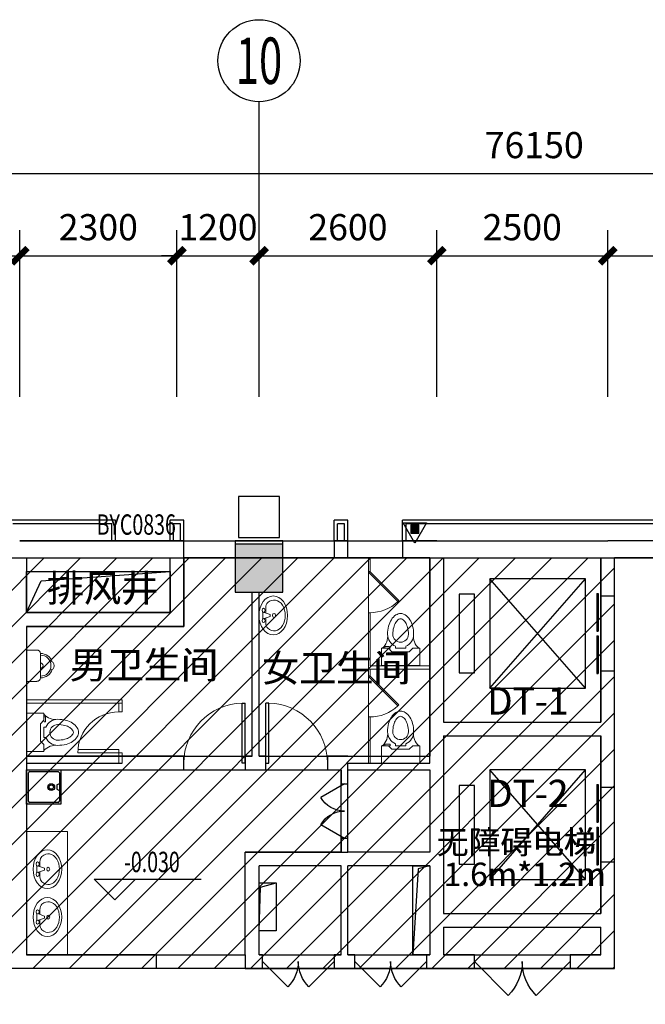
# Model space of a CAD drawing. Extents: x -1222387 to -628387, y 460333 to 1300002.
# Drawn here: x -696771 to -687621, y 670969 to 685363 of the extents above; entities that cross this region are included whole.
import ezdxf
from ezdxf.enums import TextEntityAlignment as Align

# ---------------------------------------------------------------- set-up
doc = ezdxf.new("R2010")
doc.units = 0
doc.header["$LTSCALE"] = 1000
doc.header["$MEASUREMENT"] = 0
doc.layers.get('0').update_dxf_attribs({"color": 8, "linetype": 'CONTINUOUS'})
doc.layers.get('Defpoints').update_dxf_attribs({"linetype": 'CONTINUOUS'})
doc.layers.add('ar-fur', color=8, linetype='CONTINUOUS', lineweight=13)
for name, color, linetype in [('AXIS', 3, 'CONTINUOUS'), ('AXIS_TEXT', 7, 'CONTINUOUS'), ('COLUMN', 4, 'CONTINUOUS'), ('DIM_ELEV', 3, 'CONTINUOUS'), ('DOOR_FIRE', 4, 'CONTINUOUS'), ('EQUIP_灭火器', 8, 'CONTINUOUS'), ('EVTR', 8, 'CONTINUOUS'), ('Hatch', 8, 'CONTINUOUS'), ('LVTRY', 70, 'CONTINUOUS'), ('PUB_HATCH', 34, 'CONTINUOUS'), ('PUB_TEXT', 7, 'CONTINUOUS'), ('SEE_LINE2', 8, 'CONTINUOUS'), ('WALL', 2, 'CONTINUOUS'), ('WINDOW', 3, 'CONTINUOUS'), ('WINDOW_TEXT', 33, 'CONTINUOUS'), ('构架', 32, 'CONTINUOUS')]:
    doc.layers.add(name, color=color, linetype=linetype)
doc.styles.add('_TCH_AXIS', font='COMPLEX', dxfattribs={"bigfont": 'GBCBIG'})
doc.styles.add('_TCH_DIM', font='SIMPLEX', dxfattribs={"bigfont": 'GBCBIG'})
doc.styles.add('_TCH_DIM_T3', font='simplex.shx', dxfattribs={"width": 0.705882, "bigfont": 'gbcbig.shx'})
doc.styles.add('_TCH_WINDOW', font='SIMPLEX.shx', dxfattribs={"width": 0.7, "height": 3.5, "bigfont": 'GBCBIG.shx'})
doc.styles.add('COMPLEX', font='COMPLEX.shx')
doc.styles.get("Standard").update_dxf_attribs({"font": 'GBENOR', "bigfont": 'GBCBIG'})
doc.styles.add('ZJY-黑体', font='txt')
doc.dimstyles.new('_TCH_ARCH&&150', dxfattribs={"dimtxt": 382.5, "dimasz": 225, "dimexe": 375, "dimexo": 0, "dimgap": 225, "dimtad": 1, "dimdec": 0, "dimzin": 0, "dimdsep": 46, "dimtxsty": '_TCH_DIM_T3', "dimblk": 'ARCHTICK', "dimcen": 0.09, "dimclrt": 7, "dimazin": 2, "dimtfac": 1, "dimtdec": 0, "dimtix": 1, "dimtmove": 2, "dimatfit": 3, "dimldrblk": 'ARCHTICK', "dimfxl": 1, "dimtolj": 1, "dimtzin": 0, "dimarcsym": 0})

# ---------------------------------------------------------------- blocks, each defined once
blk = doc.blocks.new('$DorLib2D$00000116')
at = {"color": 0}
for p, q in [((-0.5, 0), (-0.146, 0.354)), ((0.5, 0), (0.146, 0.354))]:
    blk.add_line(p, q, dxfattribs=at)
for centre, start, end in [((-0.5, 0), 0, 45), ((0.5, 0), 135, 180)]:
    blk.add_arc(centre, 0.5, start, end, dxfattribs=at)
blk = doc.blocks.new('$DORLIB2D$00000127')
at = {"color": 0}
for points in [[(-0.533, 0.795), (-0.533, 0.69)], [(-0.033, 0.795), (-0.533, 0.795)], [(-0.033, 0.795), (-0.033, 0.69)], [(0.533, 0.795), (0.033, 0.795)], [(0.033, 0.795), (0.033, 0.69)], [(0.533, 0.795), (0.533, 0.69)], [(-0.033, 0.69), (-0.533, 0.69)], [(0.533, 0.69), (0.033, 0.69)], [(0.5, 0.5), (-0.5, 0.5)]]:
    blk.add_lwpolyline(points, dxfattribs=at)
blk = doc.blocks.new('xb2')
at = {"color": 0, "linetype": 'ByBlock'}
for p, q in [((-229, 0), (-229, 152)), ((-178, 203), (178, 203)), ((229, 152), (229, 0)), ((229, 0), (-229, 0))]:
    blk.add_line(p, q, dxfattribs=at)
for centre, radius, start, end in [((-6, 210), 172, 106.6069, 182.1211), ((-6, 210), 146, 87.8789, 182.1211), ((0, 343), 63.5, 1.0707, 178.9293), ((6, 210), 146, 357.8789, 92.1211), ((6, 210), 172, 357.8789, 73.3931), ((-178, 152), 50.8, 90, 180), ((0, 203), 38.1, 0, 180), ((178, 152), 50.8, 0, 90)]:
    blk.add_arc(centre, radius, start, end, dxfattribs=at)
blk = doc.blocks.new('$DorLib2D$00000001')
for p, q in [((0.45, 0.975), (0.5, 0.975)), ((0.45, 0), (0.45, 0.975)), ((0.5, 0), (0.5, 0.975)), ((0.5, 0), (0.45, 0))]:
    blk.add_line(p, q)
at = {"lineweight": 13}
blk.add_arc((0.475, 0), 0.975, 91.4693, 180, dxfattribs=at)
blk = doc.blocks.new('$DorLib2D$00000231')
at = {"color": 0}
for p, q in [((-0.5, 0), (-0.25, 0.433)), ((0.5, 0), (0.25, 0.433))]:
    blk.add_line(p, q, dxfattribs=at)
for centre, start, end in [((-0.5, 0), 0, 60), ((0.5, 0), 120, 180)]:
    blk.add_arc(centre, 0.5, start, end, dxfattribs=at)
blk = doc.blocks.new('t')
at = {"color": 0, "linetype": 'ByBlock'}
for p, q in [((4347320, -259696), (4347320, -260255)), ((4347320, -259696), (4347574, -259696)), ((4347523, -259849), (4347574, -259798)), ((4347574, -259696), (4347574, -259798)), ((4347574, -259747), (4347599, -259747)), ((4347574, -259811), (4347574, -259798)), ((4347599, -259747), (4347599, -259811)), ((4347523, -259849), (4347523, -260103)), ((4347574, -260052), (4347574, -259900)), ((4347574, -259900), (4347602, -259900)), ((4347574, -260052), (4347602, -260052)), ((4347523, -260103), (4347574, -260154)), ((4347574, -260255), (4347574, -260154)), ((4347320, -260255), (4347574, -260255))]:
    blk.add_line(p, q, dxfattribs=at)
for points in [[(4347777, -259785, -0.063415), (4347899, -259801, -0.076468), (4347992, -259841, -0.107136), (4348061, -259908, -0.147373), (4348082, -259976, -0.147373), (4348061, -260043, -0.107136), (4347992, -260111, -0.076468), (4347899, -260151, -0.063415), (4347777, -260166, -0.063415)], [(4347777, -259862, -0.063415), (4347880, -259875, -0.076468), (4347952, -259906, -0.107136), (4347998, -259950, -0.147373), (4348005, -259976, -0.147373), (4347998, -260001, -0.107136), (4347952, -260046, -0.076468), (4347880, -260077, -0.063415), (4347777, -260090, -0.063415)]]:
    blk.add_lwpolyline(points, format="xyb", dxfattribs=at)
for centre, radius, start, end in [((4347746, -259559), 228, 221.089, 277.7989), ((4347586, -259811), 12.7, 180, 0), ((4347777, -259976), 190, 90, 156.4218), ((4347777, -259976), 114, 90, 270), ((4347777, -259976), 190, 203.5782, 270), ((4347746, -260393), 228, 82.2011, 138.911)]:
    blk.add_arc(centre, radius, start, end, dxfattribs=at)
blk = doc.blocks.new('tp6')
at = {"color": 0, "linetype": 'ByBlock', "extrusion": (4.92208e-30, 1.22461e-16, -1)}
for p, q in [((-45, 77), (-15, 165)), ((-15, 165), (15, 165)), ((15, 165), (45, 77)), ((-112, 99), (-38, 99)), ((-45, 55), (45, 55)), ((37, 99), (112, 99))]:
    blk.add_line(p, q, dxfattribs=at)
at = {"color": 0, "linetype": 'ByBlock', "extrusion": (4.92112e-30, 1.22461e-16, -1)}
for centre, major_axis, start_param, end_param in [((0, 209), (-285, 0), 1.570796326794908, 7.853981633974493), ((0, 220), (-225, 0), -0.589031, 3.730624), ((0, 220), (-30, 0), 1.570796326795223, 7.85398163397481), ((-112, 165), (-90, 0), -1.570796, -0.589031), ((-75, 66), (-30, 0), 1.570796326795223, 7.85398163397481), ((75, 66), (-30, 0), 1.570796326795223, 7.85398163397481), ((112, 165), (-90, 0), 3.730624, 4.712389)]:
    blk.add_ellipse(centre, major_axis=major_axis, ratio=0.733333, start_param=start_param, end_param=end_param, dxfattribs=at)
blk = doc.blocks.new('A$C5FC765E8')
at = {"layer": 'EQUIP_灭火器'}
blk.add_hatch(color=256, dxfattribs=at).paths.add_polyline_path([(153, 42), (321, 42), (321, 208), (153, 208)])
for points in [[(237, 410), (0, 0), (474, 0)], [(153, 208), (321, 208), (321, 42), (153, 42)]]:
    blk.add_lwpolyline(points, close=True, dxfattribs=at)
blk = doc.blocks.new('_axiso')
blk.add_circle((0, 0), 0.5)
at = {"layer": 'AXIS_TEXT', "style": 'COMPLEX', "width": 1.041667}
blk.add_attdef('A', text='', height=0.56, dxfattribs=at).set_placement((-0.25, -0.28), (0.25, -0.28), align=Align.FIT)
blk = doc.blocks.new('_FZH')
at = {"color": 8}
blk.add_lwpolyline([(-0.5, -0.5), (0.5, -0.5), (0.5, 0.5), (-0.5, 0.5)], close=True, dxfattribs=at)
at = {"layer": 'PUB_HATCH', "color": 8}
blk.add_solid([(-0.5, -0.5), (0.5, -0.5), (-0.5, 0.5), (0.5, 0.5)], dxfattribs=at)
blk = doc.blocks.new('_ArchTick')
at = {"color": 0, "linetype": 'ByBlock', "const_width": 0.4}
blk.add_lwpolyline([(-0.5, -0.5), (0.5, 0.5)], dxfattribs=at)
blk = doc.blocks.new('*D423')
at = {"layer": 'AXIS', "color": 0, "lineweight": -2, "transparency": 16777216}
for p, q in [((-727321, 679851), (-727321, 683488)), ((-651171, 679851), (-651171, 683488)), ((-727321, 683113), (-651171, 683113))]:
    blk.add_line(p, q, dxfattribs=at)
at = {"layer": 'Defpoints', "color": 0, "transparency": 16777216}
for p in [(-651171, 683113), (-727321, 679851), (-651171, 679851)]:
    blk.add_point(p, dxfattribs=at)
at = {"layer": 'AXIS', "color": 0, "lineweight": -2, "transparency": 16777216, "xscale": 225, "yscale": 225, "zscale": 225, "rotation": 180}
blk.add_blockref('_ArchTick', (-727321, 683113), dxfattribs=at)
at = {"layer": 'AXIS', "color": 0, "lineweight": -2, "transparency": 16777216, "xscale": 225, "yscale": 225, "zscale": 225}
blk.add_blockref('_ArchTick', (-651171, 683113), dxfattribs=at)
at = {"layer": 'AXIS', "color": 7, "transparency": 16777216, "insert": (-689246, 683530), "char_height": 382.5, "attachment_point": 5, "style": '_TCH_DIM_T3'}
blk.add_mtext('\\A1;76150', dxfattribs=at)
blk = doc.blocks.new('*D428')
at = {"layer": 'AXIS', "color": 0, "lineweight": -2, "transparency": 16777216}
for p, q in [((-698571, 679851), (-698571, 682288)), ((-696771, 679851), (-696771, 682288)), ((-698571, 681913), (-696771, 681913))]:
    blk.add_line(p, q, dxfattribs=at)
at = {"layer": 'Defpoints', "color": 0, "transparency": 16777216}
for p in [(-696771, 681913), (-698571, 679851), (-696771, 679851)]:
    blk.add_point(p, dxfattribs=at)
at = {"layer": 'AXIS', "color": 0, "lineweight": -2, "transparency": 16777216, "xscale": 225, "yscale": 225, "zscale": 225, "rotation": 180}
blk.add_blockref('_ArchTick', (-698571, 681913), dxfattribs=at)
at = {"layer": 'AXIS', "color": 0, "lineweight": -2, "transparency": 16777216, "xscale": 225, "yscale": 225, "zscale": 225}
blk.add_blockref('_ArchTick', (-696771, 681913), dxfattribs=at)
at = {"layer": 'AXIS', "color": 7, "transparency": 16777216, "insert": (-697671, 682330), "char_height": 382.5, "attachment_point": 5, "style": '_TCH_DIM_T3'}
blk.add_mtext('\\A1;1800', dxfattribs=at)
blk = doc.blocks.new('*D429')
at = {"layer": 'AXIS', "color": 0, "lineweight": -2, "transparency": 16777216}
for p, q in [((-696771, 679851), (-696771, 682288)), ((-694471, 679851), (-694471, 682288)), ((-696771, 681913), (-694471, 681913))]:
    blk.add_line(p, q, dxfattribs=at)
at = {"layer": 'Defpoints', "color": 0, "transparency": 16777216}
for p in [(-694471, 681913), (-696771, 679851), (-694471, 679851)]:
    blk.add_point(p, dxfattribs=at)
at = {"layer": 'AXIS', "color": 0, "lineweight": -2, "transparency": 16777216, "xscale": 225, "yscale": 225, "zscale": 225, "rotation": 180}
blk.add_blockref('_ArchTick', (-696771, 681913), dxfattribs=at)
at = {"layer": 'AXIS', "color": 0, "lineweight": -2, "transparency": 16777216, "xscale": 225, "yscale": 225, "zscale": 225}
blk.add_blockref('_ArchTick', (-694471, 681913), dxfattribs=at)
at = {"layer": 'AXIS', "color": 7, "transparency": 16777216, "insert": (-695621, 682330), "char_height": 382.5, "attachment_point": 5, "style": '_TCH_DIM_T3'}
blk.add_mtext('\\A1;2300', dxfattribs=at)
blk = doc.blocks.new('*D430')
at = {"layer": 'AXIS', "color": 0, "lineweight": -2, "transparency": 16777216}
for p, q in [((-694471, 679851), (-694471, 682288)), ((-693271, 679851), (-693271, 682288)), ((-694471, 681913), (-694696, 681913)), ((-694471, 681913), (-693271, 681913)), ((-693271, 681913), (-693046, 681913))]:
    blk.add_line(p, q, dxfattribs=at)
at = {"layer": 'Defpoints', "color": 0, "transparency": 16777216}
for p in [(-693271, 681913), (-694471, 679851), (-693271, 679851)]:
    blk.add_point(p, dxfattribs=at)
at = {"layer": 'AXIS', "color": 0, "lineweight": -2, "transparency": 16777216, "xscale": 225, "yscale": 225, "zscale": 225}
blk.add_blockref('_ArchTick', (-694471, 681913), dxfattribs=at)
at = {"layer": 'AXIS', "color": 0, "lineweight": -2, "transparency": 16777216, "xscale": 225, "yscale": 225, "zscale": 225, "rotation": 180}
blk.add_blockref('_ArchTick', (-693271, 681913), dxfattribs=at)
at = {"layer": 'AXIS', "color": 7, "transparency": 16777216, "insert": (-693871, 682330), "char_height": 382.5, "attachment_point": 5, "style": '_TCH_DIM_T3'}
blk.add_mtext('\\A1;1200', dxfattribs=at)
blk = doc.blocks.new('*D431')
at = {"layer": 'AXIS', "color": 0, "lineweight": -2, "transparency": 16777216}
for p, q in [((-693271, 679851), (-693271, 682288)), ((-690671, 679851), (-690671, 682288)), ((-693271, 681913), (-690671, 681913))]:
    blk.add_line(p, q, dxfattribs=at)
at = {"layer": 'Defpoints', "color": 0, "transparency": 16777216}
for p in [(-690671, 681913), (-693271, 679851), (-690671, 679851)]:
    blk.add_point(p, dxfattribs=at)
at = {"layer": 'AXIS', "color": 0, "lineweight": -2, "transparency": 16777216, "xscale": 225, "yscale": 225, "zscale": 225, "rotation": 180}
blk.add_blockref('_ArchTick', (-693271, 681913), dxfattribs=at)
at = {"layer": 'AXIS', "color": 0, "lineweight": -2, "transparency": 16777216, "xscale": 225, "yscale": 225, "zscale": 225}
blk.add_blockref('_ArchTick', (-690671, 681913), dxfattribs=at)
at = {"layer": 'AXIS', "color": 7, "transparency": 16777216, "insert": (-691971, 682330), "char_height": 382.5, "attachment_point": 5, "style": '_TCH_DIM_T3'}
blk.add_mtext('\\A1;2600', dxfattribs=at)
blk = doc.blocks.new('*D432')
at = {"layer": 'AXIS', "color": 0, "lineweight": -2, "transparency": 16777216}
for p, q in [((-690671, 679851), (-690671, 682288)), ((-688171, 679851), (-688171, 682288)), ((-690671, 681913), (-688171, 681913))]:
    blk.add_line(p, q, dxfattribs=at)
at = {"layer": 'Defpoints', "color": 0, "transparency": 16777216}
for p in [(-688171, 681913), (-690671, 679851), (-688171, 679851)]:
    blk.add_point(p, dxfattribs=at)
at = {"layer": 'AXIS', "color": 0, "lineweight": -2, "transparency": 16777216, "xscale": 225, "yscale": 225, "zscale": 225, "rotation": 180}
blk.add_blockref('_ArchTick', (-690671, 681913), dxfattribs=at)
at = {"layer": 'AXIS', "color": 0, "lineweight": -2, "transparency": 16777216, "xscale": 225, "yscale": 225, "zscale": 225}
blk.add_blockref('_ArchTick', (-688171, 681913), dxfattribs=at)
at = {"layer": 'AXIS', "color": 7, "transparency": 16777216, "insert": (-689421, 682330), "char_height": 382.5, "attachment_point": 5, "style": '_TCH_DIM_T3'}
blk.add_mtext('\\A1;2500', dxfattribs=at)
blk = doc.blocks.new('*D433')
at = {"layer": 'AXIS', "color": 0, "lineweight": -2, "transparency": 16777216}
for p, q in [((-688171, 679851), (-688171, 682288)), ((-684871, 679851), (-684871, 682288)), ((-688171, 681913), (-684871, 681913))]:
    blk.add_line(p, q, dxfattribs=at)
at = {"layer": 'Defpoints', "color": 0, "transparency": 16777216}
for p in [(-684871, 681913), (-688171, 679851), (-684871, 679851)]:
    blk.add_point(p, dxfattribs=at)
at = {"layer": 'AXIS', "color": 0, "lineweight": -2, "transparency": 16777216, "xscale": 225, "yscale": 225, "zscale": 225, "rotation": 180}
blk.add_blockref('_ArchTick', (-688171, 681913), dxfattribs=at)
at = {"layer": 'AXIS', "color": 0, "lineweight": -2, "transparency": 16777216, "xscale": 225, "yscale": 225, "zscale": 225}
blk.add_blockref('_ArchTick', (-684871, 681913), dxfattribs=at)
at = {"layer": 'AXIS', "color": 7, "transparency": 16777216, "insert": (-686521, 682330), "char_height": 382.5, "attachment_point": 5, "style": '_TCH_DIM_T3'}
blk.add_mtext('\\A1;3300', dxfattribs=at)
blk = doc.blocks.new('_FZHK')
blk.add_lwpolyline([(-0.5, -0.5), (0.5, -0.5), (0.5, 0.5), (-0.5, 0.5)], close=True)

msp = doc.modelspace()

# ---------------------------------------------------------------- hatches: boundary and pattern name
h = msp.add_hatch()
h.set_pattern_fill('ANSI31', color=8, scale=3000)
h.set_pattern_definition([(45, (-53.78, -412297.4), (-265.16504, 265.16504), [])])
h.paths.add_polyline_path([(-668171, 677494.9), (-651371, 677494.9), (-651371, 653694.9), (-668171, 653694.9)])
h.paths.add_polyline_path([(-688071, 671494.9), (-688071, 677494.9), (-701471, 677494.9), (-701471, 671494.9)])
h.paths.add_polyline_path([(-685221, 677494.9), (-684971, 676994.9), (-684971, 676494.9), (-681271, 676494.9), (-681271, 671494.9), (-668171, 671494.9), (-668171, 677494.9)])

# ---------------------------------------------------------------- linework, layer by layer
at = {"color": 8}
for p, q in [((-688330, 676976.9, 0), (-688330, 676426.9, 0)), ((-688330, 676976.9, 0), (-688309.1, 676976.9, 0)), ((-688309.1, 676976.9, 0), (-688309.1, 676426.9, 0)), ((-688271, 676940.2, 0), (-688271, 675840.2, 0)), ((-688330, 676426.9, 0), (-688309.1, 676426.9, 0)), ((-688330, 676353.6, 0), (-688309.1, 676353.6, 0)), ((-688330, 676353.6, 0), (-688330, 675803.6, 0)), ((-688309.1, 676353.6, 0), (-688309.1, 675803.6, 0)), ((-688330, 675803.6, 0), (-688309.1, 675803.6, 0)), ((-693516, 675372.4, 0), (-693471, 675372.4, 0)), ((-693516, 674494.9, 0), (-693516, 675372.4, 0)), ((-693471, 674494.9, 0), (-693471, 675372.4, 0)), ((-696671, 674494.9, 0), (-695271, 674494.9, 0)), ((-696623.5, 674371.1, 0), (-696210.3, 674371.1, 0)), ((-693471, 674494.9, 0), (-693516, 674494.9, 0)), ((-696643.1, 673938.3, 0), (-696643.1, 674351.5, 0)), ((-696190.7, 674351.5, 0), (-696190.7, 673938.3, 0)), ((-696190.7, 674194.1, 0), (-696230, 674176.9, 0)), ((-696230, 674176.9, 0), (-696230, 674112.9, 0)), ((-696230, 674112.9, 0), (-696190.7, 674095.7, 0)), ((-692021, 674194.9, 0), (-692367.4, 673994.9, 0)), ((-688330, 674181.6, 0), (-688330, 673631.6, 0)), ((-688330, 674181.6, 0), (-688309.1, 674181.6, 0)), ((-688309.1, 674181.6, 0), (-688309.1, 673631.6, 0)), ((-688271, 674144.9, 0), (-688271, 673044.9, 0)), ((-696210.3, 673918.7, 0), (-696623.5, 673918.7, 0)), ((-692021, 673394.9, 0), (-692367.4, 673594.9, 0)), ((-688330, 673631.6, 0), (-688309.1, 673631.6, 0)), ((-688330, 673558.2, 0), (-688309.1, 673558.2, 0)), ((-688330, 673558.2, 0), (-688330, 673008.2, 0)), ((-688309.1, 673558.2, 0), (-688309.1, 673008.2, 0)), ((-688330, 673008.2, 0), (-688309.1, 673008.2, 0)), ((-693221, 671594.9, 0), (-692849.8, 671223.7, 0)), ((-692171, 671594.9, 0), (-692542.2, 671223.7, 0)), ((-691871, 671594.9, 0), (-691499.8, 671223.7, 0)), ((-690821, 671594.9, 0), (-691192.2, 671223.7, 0)), ((-690121, 671594.9, 0), (-689626, 671099.9, 0)), ((-688721, 671594.9, 0), (-689216, 671099.9, 0))]:
    msp.add_line(p, q, dxfattribs=at)
at = {"color": 8, "extrusion": (0, 0, -1)}
for p, q in [((-693126, 675372.4, 0), (-693171, 675372.4, 0)), ((-693171, 674494.9, 0), (-693171, 675372.4, 0)), ((-693126, 674494.9, 0), (-693126, 675372.4, 0)), ((-693171, 674494.9, 0), (-693126, 674494.9, 0))]:
    msp.add_line(p, q, dxfattribs=at)
at = {"color": 8, "linetype": 'ByBlock'}
msp.add_line((-696671, 675224.3, 0), (-696671, 674665.5, 0), dxfattribs=at)
at = {"color": 8, "const_width": 1.48, "elevation": 0}
for points in [[(-696633.3, 674390.8, 0.4142136), (-696662.8, 674361.3)], [(-696171, 674361.3, 0.4142136), (-696200.5, 674390.8)], [(-696662.8, 673928.5, 0.4142136), (-696633.3, 673899)], [(-696200.5, 673899, 0.4142136), (-696171, 673928.5, 0.4142136)]]:
    msp.add_lwpolyline(points, format="xyb", dxfattribs=at)
for points in [[(-696633.3, 674390.8), (-696200.5, 674390.8)], [(-696662.8, 673928.5), (-696662.8, 674361.3)], [(-696171, 674361.3), (-696171, 673928.5)], [(-696200.5, 673899), (-696633.3, 673899)]]:
    msp.add_lwpolyline(points, dxfattribs=at)
at = {"color": 8}
for radius in [49.2, 32]:
    msp.add_circle((-696308.7, 674144.9, 0), radius, dxfattribs=at)
at = {"color": 8, "lineweight": 13}
msp.add_arc((-693493.5, 674494.9, 0), 877.5, 91.46928, 180, dxfattribs=at)
at = {"color": 8, "lineweight": 13, "extrusion": (0, 0, -1)}
msp.add_arc((693148.5, 674494.9, 0), 877.5, 91.46928, 180, dxfattribs=at)
at = {"color": 8}
for centre, start, end in [((-696623.5, 674351.5, 0), 90, 180), ((-696210.3, 674351.5, 0), 360, 90), ((-696623.5, 673938.3, 0), 180, 270), ((-696210.3, 673938.3, 0), 270, 360)]:
    msp.add_arc(centre, 19.7, start, end, dxfattribs=at)
at = {"color": 8, "extrusion": (0, 0, -1)}
for centre, major_axis, start_param, end_param in [((-692021, 674194.9, 0), (-282.8, 282.8), 3.9269908, 4.9741884), ((-692021, 673394.9, 0), (-282.8, 282.8), 6.0213859, 7.0685835), ((-693221, 671594.9, 0), (-371.2, 371.2), 2.3561945, 3.1415927), ((-692171, 671594.9, 0), (371.2, 371.2), 3.1415927, 3.9269908), ((-691871, 671594.9, 0), (-371.2, 371.2), 2.3561945, 3.1415927), ((-690821, 671594.9, 0), (371.2, 371.2), 3.1415927, 3.9269908), ((-690121, 671594.9, 0), (495, 495), 0.7853982, 1.5707963), ((-688721, 671594.9, 0), (495, 495), 3.1415927, 3.9269908)]:
    msp.add_ellipse(centre, major_axis=major_axis, ratio=1, start_param=start_param, end_param=end_param, dxfattribs=at)
at = {"layer": 'ar-fur', "color": 8}
for p, q in [((-691671, 677494.9, 0), (-691671, 675764.9, 0)), ((-691646, 677294.9, 0), (-691646, 677494.9, 0)), ((-691671, 677294.9, 0), (-691646, 677294.9, 0)), ((-691651, 677294.9, 0), (-691665.1, 677280.8, 0)), ((-691665.1, 677280.8, 0), (-691240.9, 676856.5, 0)), ((-691226.7, 676870.6, 0), (-691651, 677294.9, 0)), ((-691240.9, 676856.5, 0), (-691226.7, 676870.6, 0)), ((-691671, 676694.6, 0), (-691646, 676694.6, 0)), ((-691646, 676694.6, 0), (-691646, 675919.9, 0)), ((-691496, 675869.9, 0), (-691671, 675869.9, 0)), ((-690771, 675869.9, 0), (-691671, 675869.9, 0)), ((-691671, 674495.3, 0), (-691671, 675869.9, 0)), ((-690771, 675919.9, 0), (-691646, 675919.9, 0)), ((-691646, 675769.9, 0), (-691646, 675869.9, 0)), ((-691671, 675769.9, 0), (-691646, 675769.9, 0)), ((-691651, 675769.9, 0), (-691665.1, 675755.8, 0)), ((-691665.1, 675755.8, 0), (-691240.9, 675331.5, 0)), ((-691226.7, 675345.6, 0), (-691651, 675769.9, 0)), ((-696671, 675419.9, 0), (-695271, 675419.9, 0)), ((-695271, 675244.9, 0), (-695271, 675419.9, 0)), ((-696671, 675369.9, 0), (-695271, 675369.9, 0)), ((-695321, 675369.9, 0), (-696671, 675369.9, 0)), ((-695321, 675244.9, 0), (-695321, 675369.9, 0)), ((-695321, 675244.9, 0), (-695271, 675244.9, 0)), ((-691240.9, 675331.5, 0), (-691226.7, 675345.6, 0)), ((-696671, 675224.3, 0), (-696417, 675224.3, 0)), ((-696467.8, 675071.9, 0), (-696417, 675122.7, 0)), ((-696417, 675224.3, 0), (-696417, 675122.7, 0)), ((-696417, 675173.5, 0), (-696391.6, 675173.5, 0)), ((-696417, 675110, 0), (-696417, 675122.7, 0)), ((-696391.6, 675173.5, 0), (-696391.6, 675110, 0)), ((-691671, 675169.6, 0), (-691646, 675169.6, 0)), ((-691646, 675169.6, 0), (-691646, 674494.9, 0)), ((-696467.8, 675071.9, 0), (-696467.8, 674817.9, 0)), ((-696417, 674868.7, 0), (-696417, 675021.1, 0)), ((-696417, 675021.1, 0), (-696388.4, 675021.1, 0)), ((-696467.8, 674817.9, 0), (-696417, 674767.1, 0)), ((-696417, 674868.7, 0), (-696388.4, 674868.7, 0)), ((-696671, 674665.5, 0), (-696417, 674665.5, 0)), ((-696417, 674665.5, 0), (-696417, 674767.1, 0)), ((-695321, 674694.9, 0), (-695918.9, 674694.9, 0)), ((-695321, 674494.9, 0), (-695321, 674694.9, 0)), ((-695321, 674644.9, 0), (-695921, 674644.9, 0)), ((-695321, 674644.9, 0), (-695271, 674644.9, 0)), ((-695271, 674494.9, 0), (-695271, 674644.9, 0)), ((-696071, 673494.9, 0), (-696671, 673494.9, 0))]:
    msp.add_line(p, q, dxfattribs=at)
at = {"layer": 'ar-fur'}
msp.add_line((-696071, 673494.9, 0), (-696071, 671694.9, 0), dxfattribs=at)
at = {"layer": 'ar-fur', "color": 8, "elevation": 0}
for points in [[(-696213.8, 675135.4, -0.063415), (-696092, 675119.9, -0.076468), (-695998.3, 675079.6, -0.107136), (-695929.4, 675012.5, -0.147373), (-695909, 674944.9, -0.147373), (-695929.4, 674877.3, -0.107136), (-695998.3, 674810.2, -0.076468), (-696092, 674769.9, -0.063415), (-696213.8, 674754.4, -0.063415)], [(-696213.8, 675059.2, -0.063415), (-696111.1, 675046.1, -0.076468), (-696038.7, 675015, -0.107136), (-695992.9, 674970.4, -0.147373), (-695985.2, 674944.9, -0.147373), (-695992.9, 674919.4, -0.107136), (-696038.7, 674874.8, -0.076468), (-696111.1, 674843.7, -0.063415), (-696213.8, 674830.6, -0.063415)]]:
    msp.add_lwpolyline(points, format="xyb", dxfattribs=at)
at = {"layer": 'ar-fur', "color": 8}
for centre, radius, start, end in [((-691651, 677294.9, 0), 600.3, 269.99945, 313.0903), ((-695321, 674644.9, 0), 600, 90, 180), ((-691651, 675769.9, 0), 600.3, 269.99945, 313.0903), ((-696244.8, 675361.8, 0), 228.5, 221.08899, 277.79892), ((-696404.3, 675110, 0), 12.7, 180, 0), ((-696213.8, 674944.9, 0), 190.5, 90, 156.42182), ((-696213.8, 674944.9, 0), 114.3, 90, 270), ((-696213.8, 674944.9, 0), 190.5, 203.57818, 270), ((-696244.8, 674528, 0), 228.5, 82.20108, 138.91101)]:
    msp.add_arc(centre, radius, start, end, dxfattribs=at)
at = {"layer": 'AXIS'}
msp.add_line((-693271, 679851, 0), (-693271, 684163.5, 0), dxfattribs=at)
msp.add_line((-693271, 679851, 0), (-693271, 684163.5, 0), dxfattribs=at)
at = {"layer": 'COLUMN', "color": 8}
for p, q in [((-692971, 678394.9, 0), (-693571, 678394.9, 0)), ((-693571, 678394.9, 0), (-693571, 677794.9, 0)), ((-692971, 678394.9, 0), (-693571, 678394.9, 0)), ((-693571, 678394.9, 0), (-693571, 677794.9, 0)), ((-692971, 677794.9, 0), (-692971, 678394.9, 0)), ((-692971, 677794.9, 0), (-692971, 678394.9, 0)), ((-693571, 677794.9, 0), (-692971, 677794.9, 0)), ((-693571, 677794.9, 0), (-692971, 677794.9, 0))]:
    msp.add_line(p, q, dxfattribs=at)
at = {"layer": 'DIM_ELEV'}
for q in [(-695679.6, 672796.6, 0), (-695679.6, 672796.6, 0), (-695079.6, 672796.6, 0), (-695079.6, 672796.6, 0)]:
    msp.add_line((-695379.6, 672496.6, 0), q, dxfattribs=at)
at = {"layer": 'DIM_ELEV', "color": 8}
msp.add_line((-695679.6, 672796.6, 0), (-694114.6, 672796.6, 0), dxfattribs=at)
msp.add_line((-695679.6, 672796.6, 0), (-694114.6, 672796.6, 0), dxfattribs=at)
at = {"layer": 'DOOR_FIRE', "color": 8}
for p, q in [((-692071, 673394.9, 0), (-692071, 674194.9, 0)), ((-692071, 673394.9, 0), (-692071, 674194.9, 0)), ((-691971, 673394.9, 0), (-691971, 674194.9, 0)), ((-691971, 673394.9, 0), (-691971, 674194.9, 0))]:
    msp.add_line(p, q, dxfattribs=at)
at = {"layer": 'DOOR_FIRE'}
for p, q in [((-693221, 671694.9, 0), (-692171, 671694.9, 0)), ((-693221, 671694.9, 0), (-692171, 671694.9, 0)), ((-691871, 671694.9, 0), (-690821, 671694.9, 0)), ((-691871, 671694.9, 0), (-690821, 671694.9, 0)), ((-690121, 671694.9, 0), (-688721, 671694.9, 0)), ((-693221, 671494.9, 0), (-692171, 671494.9, 0)), ((-693221, 671494.9, 0), (-692171, 671494.9, 0)), ((-691871, 671494.9, 0), (-690821, 671494.9, 0)), ((-691871, 671494.9, 0), (-690821, 671494.9, 0)), ((-690121, 671494.9, 0), (-688721, 671494.9, 0))]:
    msp.add_line(p, q, dxfattribs=at)
at = {"layer": 'EVTR', "color": 8, "ltscale": 0.7}
for p, q in [((-688496, 677190.2, 0), (-689896, 677190.2, 0)), ((-689896, 677190.2, 0), (-689896, 675590.2, 0)), ((-689896, 675590.2, 0), (-688496, 677190.2, 0)), ((-688496, 675590.2, 0), (-689896, 677190.2, 0)), ((-688496, 675590.2, 0), (-688496, 677190.2, 0)), ((-690121, 676965.2, 0), (-690346, 676965.2, 0)), ((-690346, 676965.2, 0), (-690346, 675815.2, 0)), ((-690121, 675815.2, 0), (-690121, 676965.2, 0)), ((-690346, 675815.2, 0), (-690121, 675815.2, 0)), ((-689896, 675590.2, 0), (-688496, 675590.2, 0)), ((-688496, 674394.9, 0), (-689896, 674394.9, 0)), ((-689896, 674394.9, 0), (-689896, 672794.9, 0)), ((-689896, 672794.9, 0), (-688496, 674394.9, 0)), ((-688496, 672794.9, 0), (-689896, 674394.9, 0)), ((-688496, 672794.9, 0), (-688496, 674394.9, 0)), ((-690121, 674169.9, 0), (-690346, 674169.9, 0)), ((-690346, 674169.9, 0), (-690346, 673019.9, 0)), ((-690121, 673019.9, 0), (-690121, 674169.9, 0)), ((-690346, 673019.9, 0), (-690121, 673019.9, 0)), ((-689896, 672794.9, 0), (-688496, 672794.9, 0))]:
    msp.add_line(p, q, dxfattribs=at)
at = {"layer": 'Hatch', "ltscale": 0.7, "elevation": 0}
msp.add_lwpolyline([(-696671, 671694.9), (-693471, 671694.9), (-693471, 673194.9), (-691971, 673194.9), (-691971, 674494.9), (-690771.4, 674494.9), (-690771, 677494.9), (-694371, 677494.9), (-694371, 676494.9), (-696671, 676494.9)], close=True, dxfattribs=at)
at = {"layer": 'LVTRY', "color": 8, "elevation": 0}
msp.add_lwpolyline([(-696171, 674394.9), (-696171, 673894.9), (-696671, 673894.9), (-696671, 674394.9)], close=True, dxfattribs=at)
at = {"layer": 'SEE_LINE2', "color": 8, "ltscale": 0.7, "elevation": 0}
msp.add_lwpolyline([(-696671, 677294.9), (-694571, 677294.9), (-694571, 676694.9), (-696671, 676694.9)], close=True, dxfattribs=at)
msp.add_lwpolyline([(-696671, 676694.9), (-696456.8, 677160), (-694571, 677294.9)], dxfattribs=at)
at = {"layer": 'SEE_LINE2', "ltscale": 0.7, "elevation": 0}
for points in [[(-691021, 672994.9), (-690771, 672994.9), (-690771, 671694.9), (-691021, 671694.9)], [(-693271, 672744.9), (-693021, 672744.9), (-693021, 672044.9), (-693271, 672044.9)]]:
    msp.add_lwpolyline(points, close=True, dxfattribs=at)
for points in [[(-690771, 672994.9), (-690945.5, 672951.6), (-691021, 671694.9)], [(-693271, 672044.9), (-693251.6, 672679.4), (-693021, 672744.9)], [(-694771, 671694.9), (-693471, 671694.9)]]:
    msp.add_lwpolyline(points, dxfattribs=at)
at = {"layer": 'WALL', "color": 8}
for p, q in [((-694371, 677744.9, 0), (-696771, 677744.9, 0)), ((-696771, 677744.9, 0), (-693271, 677744.9, 0)), ((-694371, 677494.9, 0), (-694371, 677744.9, 0)), ((-693271, 677744.9, 0), (-693621, 677744.9, 0)), ((-693621, 677744.9, 0), (-693621, 677694.9, 0)), ((-692921, 677744.9, 0), (-693271, 677744.9, 0)), ((-693271, 677744.9, 0), (-690671, 677744.9, 0)), ((-692921, 677694.9, 0), (-692921, 677744.9, 0)), ((-691971, 677744.9, 0), (-692171, 677744.9, 0)), ((-692171, 677744.9, 0), (-692171, 677494.9, 0)), ((-691971, 677494.9, 0), (-691971, 677744.9, 0)), ((-690671, 677744.9, 0), (-691171, 677744.9, 0)), ((-691171, 677744.9, 0), (-691171, 677494.9, 0)), ((-690671, 677744.9, 0), (-688171, 677744.9, 0)), ((-690671, 677744.9, 0), (-688171, 677744.9, 0)), ((-687221, 677744.9, 0), (-688171, 677744.9, 0)), ((-684871, 677744.9, 0), (-688171, 677744.9, 0)), ((-696671, 677494.9, 0), (-696671, 676694.9, 0)), ((-696671, 677494.9, 0), (-694371, 677494.9, 0)), ((-696671, 677494.9, 0), (-696671, 676694.9, 0)), ((-696671, 677494.9, 0), (-693621, 677494.9, 0)), ((-694571, 676694.9, 0), (-694571, 677494.9, 0)), ((-694571, 677494.9, 0), (-694371, 677494.9, 0)), ((-694571, 676694.9, 0), (-694571, 677494.9, 0)), ((-694571, 677494.9, 0), (-694371, 677494.9, 0)), ((-694371, 676494.9, 0), (-694371, 677494.9, 0)), ((-694371, 676494.9, 0), (-694371, 677494.9, 0)), ((-692921, 677494.9, 0), (-690771, 677494.9, 0)), ((-692171, 677494.9, 0), (-691971, 677494.9, 0)), ((-691171, 677494.9, 0), (-690771, 677494.9, 0)), ((-690771, 677494.9, 0), (-690771, 674994.9, 0)), ((-690771, 677494.9, 0), (-690771, 674994.9, 0)), ((-690571, 677494.9, 0), (-690571, 675094.9, 0)), ((-690571, 677494.9, 0), (-688271, 677494.9, 0)), ((-690571, 677494.9, 0), (-690571, 675094.9, 0)), ((-690571, 677494.9, 0), (-688271, 677494.9, 0)), ((-688271, 677494.9, 0), (-688271, 676940.2, 0)), ((-688271, 675094.9, 0), (-688271, 677494.9, 0)), ((-688071, 676940.2, 0), (-688071, 677494.9, 0)), ((-688071, 677494.9, 0), (-687221, 677494.9, 0)), ((-688071, 674994.9, 0), (-688071, 677494.9, 0)), ((-685221, 677494.9, 0), (-688071, 677494.9, 0)), ((-693371, 674594.9, 0), (-693371, 676994.9, 0)), ((-693371, 674594.9, 0), (-693371, 676994.9, 0)), ((-693271, 674594.9, 0), (-693271, 676994.9, 0)), ((-693271, 674594.9, 0), (-693271, 676994.9, 0)), ((-688271, 676940.2, 0), (-688071, 676940.2, 0)), ((-696671, 676694.9, 0), (-694571, 676694.9, 0)), ((-696671, 676694.9, 0), (-694571, 676694.9, 0)), ((-696671, 676494.9, 0), (-694371, 676494.9, 0)), ((-696671, 676494.9, 0), (-696671, 674594.9, 0)), ((-696671, 676494.9, 0), (-694371, 676494.9, 0)), ((-696671, 676494.9, 0), (-696671, 674594.9, 0)), ((-688071, 675840.2, 0), (-688271, 675840.2, 0)), ((-688271, 675840.2, 0), (-688271, 675094.9, 0)), ((-688071, 674994.9, 0), (-688071, 675840.2, 0)), ((-690571, 675094.9, 0), (-688271, 675094.9, 0)), ((-690571, 675094.9, 0), (-688271, 675094.9, 0)), ((-690771, 674994.9, 0), (-690771, 674594.9, 0)), ((-690771, 674994.9, 0), (-690771, 674594.9, 0)), ((-688071, 674144.9, 0), (-688071, 674994.9, 0)), ((-690571, 674894.9, 0), (-688271, 674894.9, 0)), ((-690571, 674894.9, 0), (-690571, 674494.9, 0)), ((-690571, 674894.9, 0), (-688271, 674894.9, 0)), ((-690571, 674894.9, 0), (-690571, 674494.9, 0)), ((-688271, 674894.9, 0), (-688271, 674144.9, 0)), ((-694371, 674594.9, 0), (-696671, 674594.9, 0)), ((-696671, 674594.9, 0), (-693371, 674594.9, 0)), ((-694371, 674394.9, 0), (-694371, 674594.9, 0)), ((-693371, 674594.9, 0), (-693471, 674594.9, 0)), ((-693471, 674594.9, 0), (-693471, 674394.9, 0)), ((-693171, 674594.9, 0), (-693271, 674594.9, 0)), ((-693271, 674594.9, 0), (-691971, 674594.9, 0)), ((-693171, 674394.9, 0), (-693171, 674594.9, 0)), ((-691971, 674594.9, 0), (-692271, 674594.9, 0)), ((-692271, 674594.9, 0), (-692271, 674394.9, 0)), ((-691971, 674594.9, 0), (-690771, 674594.9, 0)), ((-691971, 674594.9, 0), (-690771, 674594.9, 0)), ((-696671, 674394.9, 0), (-694371, 674394.9, 0)), ((-696671, 674394.9, 0), (-693271, 674394.9, 0)), ((-693471, 674394.9, 0), (-693271, 674394.9, 0)), ((-693271, 674394.9, 0), (-693171, 674394.9, 0)), ((-693271, 674394.9, 0), (-692071, 674394.9, 0)), ((-692271, 674394.9, 0), (-692071, 674394.9, 0)), ((-692071, 674394.9, 0), (-692071, 674194.9, 0)), ((-692071, 673194.9, 0), (-692071, 674394.9, 0)), ((-691971, 674194.9, 0), (-691971, 674394.9, 0)), ((-691971, 674394.9, 0), (-690771, 674394.9, 0)), ((-691971, 673194.9, 0), (-691971, 674394.9, 0)), ((-691971, 674394.9, 0), (-690771, 674394.9, 0)), ((-690771, 674394.9, 0), (-690771, 673194.9, 0)), ((-690771, 674394.9, 0), (-690771, 673194.9, 0)), ((-690571, 674494.9, 0), (-690571, 673094.9, 0)), ((-690571, 674494.9, 0), (-690571, 673094.9, 0)), ((-692071, 674194.9, 0), (-691971, 674194.9, 0)), ((-688271, 674144.9, 0), (-688071, 674144.9, 0)), ((-691971, 673394.9, 0), (-692071, 673394.9, 0)), ((-692071, 673394.9, 0), (-692071, 673194.9, 0)), ((-691971, 673194.9, 0), (-691971, 673394.9, 0)), ((-692071, 673194.9, 0), (-693471, 673194.9, 0)), ((-692071, 673194.9, 0), (-693471, 673194.9, 0)), ((-690771, 673194.9, 0), (-691971, 673194.9, 0)), ((-690771, 673194.9, 0), (-691971, 673194.9, 0)), ((-692071, 672994.9, 0), (-693271, 672994.9, 0)), ((-692071, 672994.9, 0), (-693271, 672994.9, 0)), ((-690771, 672994.9, 0), (-691971, 672994.9, 0)), ((-690771, 672994.9, 0), (-691971, 672994.9, 0)), ((-688071, 673044.9, 0), (-688271, 673044.9, 0))]:
    msp.add_line(p, q, dxfattribs=at)
at = {"layer": 'WALL'}
for p, q in [((-688071, 672194.9, 0), (-688071, 674994.9, 0)), ((-688271, 672294.9, 0), (-688271, 674894.9, 0)), ((-696671, 674394.9, 0), (-696671, 671694.9, 0)), ((-696671, 674394.9, 0), (-696671, 671694.9, 0)), ((-693471, 671694.9, 0), (-693471, 673194.9, 0)), ((-693471, 671694.9, 0), (-693471, 673194.9, 0)), ((-690571, 673094.9, 0), (-690571, 672294.9, 0)), ((-690571, 673094.9, 0), (-690571, 672294.9, 0)), ((-693271, 671694.9, 0), (-693271, 672994.9, 0)), ((-693271, 671694.9, 0), (-693271, 672994.9, 0)), ((-692071, 671694.9, 0), (-692071, 672994.9, 0)), ((-692071, 671694.9, 0), (-692071, 672994.9, 0)), ((-691971, 671694.9, 0), (-691971, 672994.9, 0)), ((-691971, 671694.9, 0), (-691971, 672994.9, 0)), ((-690771, 672994.9, 0), (-690771, 672194.9, 0)), ((-690771, 672994.9, 0), (-690771, 672194.9, 0)), ((-688271, 673044.9, 0), (-688271, 672294.9, 0)), ((-688071, 672194.9, 0), (-688071, 673044.9, 0)), ((-690571, 672294.9, 0), (-688271, 672294.9, 0)), ((-690571, 672294.9, 0), (-688271, 672294.9, 0)), ((-690771, 672194.9, 0), (-690771, 671694.9, 0)), ((-690771, 672194.9, 0), (-690771, 671694.9, 0)), ((-690571, 672094.9, 0), (-688271, 672094.9, 0)), ((-690571, 672094.9, 0), (-690571, 671694.9, 0)), ((-690571, 672094.9, 0), (-688271, 672094.9, 0)), ((-690571, 672094.9, 0), (-690571, 671694.9, 0)), ((-688271, 671694.9, 0), (-688271, 672094.9, 0)), ((-688271, 671694.9, 0), (-688271, 672094.9, 0)), ((-688071, 671494.9, 0), (-688071, 672194.9, 0)), ((-688071, 671494.9, 0), (-688071, 672194.9, 0)), ((-694771, 671694.9, 0), (-696671, 671694.9, 0)), ((-694771, 671694.9, 0), (-696671, 671694.9, 0)), ((-694771, 671494.9, 0), (-694771, 671694.9, 0)), ((-694771, 671494.9, 0), (-694771, 671694.9, 0)), ((-693471, 671694.9, 0), (-693471, 671694.9, 0)), ((-693471, 671694.9, 0), (-693471, 671494.9, 0)), ((-693471, 671694.9, 0), (-693471, 671694.9, 0)), ((-693471, 671694.9, 0), (-693471, 671494.9, 0)), ((-693221, 671694.9, 0), (-693271, 671694.9, 0)), ((-693271, 671694.9, 0), (-692071, 671694.9, 0)), ((-693221, 671494.9, 0), (-693221, 671694.9, 0)), ((-692071, 671694.9, 0), (-692171, 671694.9, 0)), ((-692171, 671694.9, 0), (-692171, 671494.9, 0)), ((-691871, 671694.9, 0), (-691971, 671694.9, 0)), ((-691971, 671694.9, 0), (-690771, 671694.9, 0)), ((-691871, 671494.9, 0), (-691871, 671694.9, 0)), ((-690771, 671694.9, 0), (-690821, 671694.9, 0)), ((-690821, 671694.9, 0), (-690821, 671494.9, 0)), ((-690121, 671694.9, 0), (-690571, 671694.9, 0)), ((-690571, 671694.9, 0), (-688271, 671694.9, 0)), ((-690121, 671494.9, 0), (-690121, 671694.9, 0)), ((-688271, 671694.9, 0), (-688721, 671694.9, 0)), ((-688721, 671694.9, 0), (-688721, 671494.9, 0)), ((-694771, 671494.9, 0), (-696871, 671494.9, 0)), ((-694771, 671494.9, 0), (-696871, 671494.9, 0)), ((-693471, 671494.9, 0), (-693371, 671494.9, 0)), ((-693471, 671494.9, 0), (-693371, 671494.9, 0)), ((-693371, 671494.9, 0), (-693221, 671494.9, 0)), ((-693371, 671494.9, 0), (-691971, 671494.9, 0)), ((-692171, 671494.9, 0), (-691971, 671494.9, 0)), ((-691971, 671494.9, 0), (-691871, 671494.9, 0)), ((-691971, 671494.9, 0), (-690671, 671494.9, 0)), ((-690821, 671494.9, 0), (-690671, 671494.9, 0)), ((-690671, 671494.9, 0), (-690121, 671494.9, 0)), ((-690671, 671494.9, 0), (-688071, 671494.9, 0)), ((-688721, 671494.9, 0), (-688071, 671494.9, 0))]:
    msp.add_line(p, q, dxfattribs=at)
at = {"layer": 'WALL', "elevation": 0}
msp.add_lwpolyline([(-688071, 671494.9), (-701471, 671494.9), (-701471, 677494.9), (-668171, 677494.9), (-668171, 671494.9), (-681471, 671494.9)], dxfattribs=at)
at = {"layer": '构架', "color": 8, "ltscale": 0.7}
for p, q in [((-695421, 677744.9, 0), (-695421, 677994.9, 0)), ((-695371, 677744.9, 0), (-695371, 678044.9, 0)), ((-694571, 677744.9, 0), (-694571, 678044.9, 0)), ((-694521, 677744.9, 0), (-694521, 677994.9, 0)), ((-694421, 677744.9, 0), (-694421, 677994.9, 0)), ((-694371, 677744.9, 0), (-694371, 678044.9, 0)), ((-692171, 677744.9, 0), (-692171, 678044.9, 0)), ((-692121, 677744.9, 0), (-692121, 677994.9, 0)), ((-692021, 677744.9, 0), (-692021, 677994.9, 0)), ((-691971, 677744.9, 0), (-691971, 678044.9, 0)), ((-691171, 677744.9, 0), (-691171, 678044.9, 0)), ((-691121, 677744.9, 0), (-691121, 677994.9, 0))]:
    msp.add_line(p, q, dxfattribs=at)
at = {"layer": '构架', "color": 8, "ltscale": 0.7, "elevation": 0}
for points in [[(-695371, 678044.9), (-696921, 678044.9)], [(-695421, 677994.9), (-696871, 677994.9)], [(-694371, 678044.9), (-694571, 678044.9)], [(-694421, 677994.9), (-694521, 677994.9)], [(-691971, 678044.9), (-692171, 678044.9)], [(-692021, 677994.9), (-692121, 677994.9)], [(-687221, 678044.9), (-691171, 678044.9)], [(-687271, 677994.9), (-691121, 677994.9)]]:
    msp.add_lwpolyline(points, dxfattribs=at)

# ---------------------------------------------------------------- block references
at = {"layer": 'ar-fur', "color": 8, "xscale": -1}
for name, p, rotation in [('tp6', (-693271, 676654.3, 0), 269.9999999998326), ('xb2', (-696671, 675919.9, 0), 269.9999999531682), ('tp6', (-696574.2, 672944.9, 0), 269.9999999998326)]:
    msp.add_blockref(name, p, dxfattribs=dict(at, rotation=rotation))
at = {"layer": 'ar-fur', "color": 8, "rotation": 89.9996218941282}
for p in [(-951205, -3671398.1, 0), (-951205, -3672823.1, 0)]:
    msp.add_blockref('t', p, dxfattribs=at)
at = {"layer": 'ar-fur', "xscale": -1, "rotation": 269.9999999998326}
msp.add_blockref('tp6', (-696574.2, 672244.9, 0), dxfattribs=at)
at = {"layer": 'AXIS'}
ref = msp.add_blockref('_axiso', (-693271, 684763.5, 0), dxfattribs=dict(at, xscale=1200, yscale=1200, zscale=1200))
ref.add_attrib('A', '10', dxfattribs={"layer": 'AXIS_TEXT', "ltscale": 0.7, "height": 678.82, "style": '_TCH_AXIS', "width": 0.724138}).set_placement((-693610.4, 684424.1, 0), (-692931.6, 684424.1, 0), align=Align.FIT)
ref = msp.add_blockref('_axiso', (-693271, 684763.5, 0), dxfattribs=dict(at, xscale=1200, yscale=1200, zscale=1200))
ref.add_attrib('A', '10', dxfattribs={"layer": 'AXIS_TEXT', "height": 678.82, "style": '_TCH_AXIS', "width": 0.724138}).set_placement((-693610.4, 684424.1, 0), (-692931.6, 684424.1, 0), align=Align.FIT)
at = {"layer": 'COLUMN', "color": 8, "xscale": 700.0000014400575, "yscale": 700.0000014400575, "zscale": 700.0000014400575, "rotation": 270.0000000000762}
for name in ['_FZH', '_FZHK']:
    msp.add_blockref(name, (-693271, 677344.9, 0), dxfattribs=at)
at = {"layer": 'DOOR_FIRE', "color": 8, "xscale": -800, "yscale": 800, "zscale": -800, "rotation": 89.99999996291422}
msp.add_blockref('$DorLib2D$00000231', (-692021, 673794.9, 0), dxfattribs=at)
at = {"layer": 'DOOR_FIRE', "color": 8, "xscale": 1050, "yscale": -1050, "zscale": 1050}
for p in [(-692696, 671594.9, 0), (-691346, 671594.9, 0)]:
    msp.add_blockref('$DorLib2D$00000116', p, dxfattribs=at)
at = {"layer": 'EQUIP_灭火器', "color": 8, "xscale": -0.7199999988079071, "yscale": 0.7199999997392297, "zscale": 0.7199999997392297, "rotation": 180}
msp.add_blockref('A$C5FC765E8', (-691162.6, 678008, 0), dxfattribs=at)
at = {"layer": 'WINDOW', "color": 8}
for name, p, xscale, yscale, zscale, rotation in [('$DORLIB2D$00000127', (-688171, 676390.2, 0), 1100, 200, 1100, 89.99999952888525), ('$DorLib2D$00000001', (-692721, 674494.9, 0), -900, 900, -900, 359.9999999765315), ('$DORLIB2D$00000127', (-688171, 673594.9, 0), 1100, 200, 1100, 89.99999952889989)]:
    msp.add_blockref(name, p, dxfattribs=dict(at, xscale=xscale, yscale=yscale, zscale=zscale, rotation=rotation))
at = {"layer": 'WINDOW', "color": 8, "xscale": 900, "yscale": 900, "zscale": 900}
msp.add_blockref('$DorLib2D$00000001', (-693921, 674494.9, 0), dxfattribs=at)

# ---------------------------------------------------------------- texts
at = {"color": 8, "width": 0.8, "flags": 9}
for tag, s in [('XSIZE', '610'), ('YSIZE', '459')]:
    msp.add_attdef(tag, (-696471, 674390.8, 0), s, height=0.492, rotation=360, dxfattribs=at)
at = {"layer": 'DIM_ELEV', "color": 8, "style": '_TCH_DIM', "width": 0.705882}
msp.add_text('-0.030', height=297.5, dxfattribs=at).set_placement((-695244.6, 672901.6, 0))
msp.add_text('-0.030', height=297.5, dxfattribs=at).set_placement((-695244.6, 672901.6, 0))
at = {"layer": 'PUB_TEXT', "color": 8, "style": 'ZJY-黑体'}
for s, height, p in [('排风井', 396.52, (-696373.1, 676854.4, 0)), ('排风井', 398.73, (-696373.1, 676854.4, 0)), ('男卫生间', 396.52, (-696039.6, 675730.3, 0)), ('男卫生间', 398.73, (-696039.6, 675730.3, 0)), ('女卫生间', 396.52, (-693227.8, 675686.9, 0)), ('女卫生间', 398.73, (-693227.8, 675686.9, 0)), ('DT-1', 396.52, (-689934.3, 675204.8, 0)), ('DT-1', 398.73, (-689934.3, 675204.8, 0)), ('DT-2', 396.52, (-689934.3, 673853.4, 0)), ('DT-2', 398.73, (-689934.3, 673853.4, 0)), ('无障碍电梯', 339.87, (-690671, 673169.5, 0)), ('无障碍电梯', 341.77, (-690671, 673169.5, 0)), ('1.6m*1.2m', 339.87, (-690571, 672698.8, 0)), ('1.6m*1.2m', 341.77, (-690571, 672698.8, 0))]:
    msp.add_text(s, height=height, dxfattribs=at).set_placement(p)
at = {"layer": 'WINDOW_TEXT', "color": 8, "style": '_TCH_WINDOW', "width": 0.705882}
msp.add_text('BYC0836', height=297.5, dxfattribs=at).set_placement((-695646, 677834, 0))

# ---------------------------------------------------------------- dimensions: what is measured, and where the dimension line sits
at = {"layer": 'AXIS'}
for p1, p2, distance, text, picture, middle in [((-727321, 679851, 0), (-651171, 679851, 0), 3262.5, '76150', '*D423', (-689246, 683529.7, 0)), ((-698571, 679851, 0), (-696771, 679851, 0), 2062.5, '1800', '*D428', (-697671, 682329.7, 0)), ((-696771, 679851, 0), (-694471, 679851, 0), 2062.5, '2300', '*D429', (-695621, 682329.7, 0)), ((-694471, 679851, 0), (-693271, 679851, 0), 2062.5, '1200', '*D430', (-693871, 682329.7, 0)), ((-693271, 679851, 0), (-690671, 679851, 0), 2062.5, '2600', '*D431', (-691971, 682329.7, 0)), ((-690671, 679851, 0), (-688171, 679851, 0), 2062.5, '2500', '*D432', (-689421, 682329.7, 0)), ((-688171, 679851, 0), (-684871, 679851, 0), 2062.5, '3300', '*D433', (-686521, 682329.7, 0))]:
    dim = msp.add_aligned_dim(p1=p1, p2=p2, distance=distance, text=text, dimstyle='_TCH_ARCH&&150', dxfattribs=at)
    dim.commit()
    dim.dimension.update_dxf_attribs({"geometry": picture, "text_midpoint": middle})

doc.saveas('drawing.dxf')
